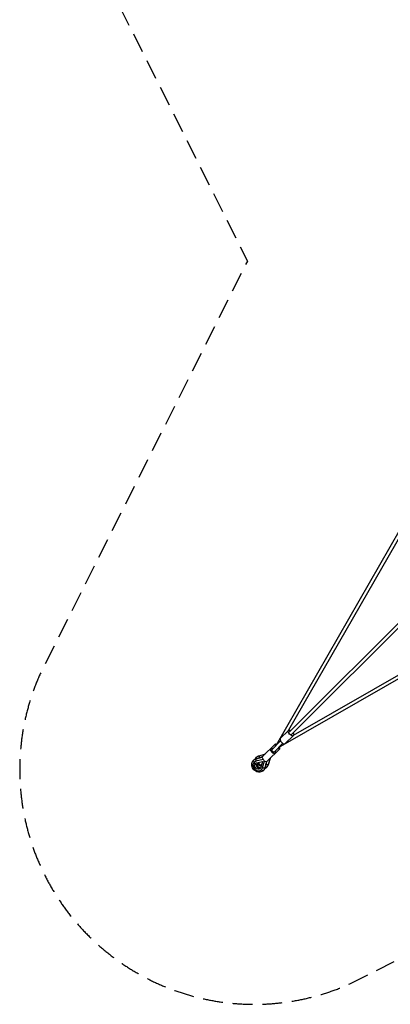
# Model space of a CAD drawing. Units: millimetres. Extents: x -4752 to 4752, y -4752 to 4752.
# Drawn here: x -4752 to -2381, y -4752 to 1543 of the extents above; entities that cross this region are included whole.
import ezdxf

# ---------------------------------------------------------------- set-up
doc = ezdxf.new("R2010")
doc.units = ezdxf.units.MM
doc.header["$LTSCALE"] = 20
doc.linetypes.add('HIDDEN', pattern=[9.525, 6.35, -3.175])
doc.layers.add('2d', color=230, linetype='Continuous')
doc.layers.add('AS-SafetyZone', color=5, linetype='HIDDEN')

msp = doc.modelspace()

# ---------------------------------------------------------------- linework, layer by layer
at = {"layer": '2d'}
for p, q in [((-2317.9, -1714.6), (-3111.1, -3095.8)), ((-2299.2, -1724.3), (-3032.1, -3000.4)), ((-3028.1, -3013.2), (-1805.3, -1790.5)), ((-3013.2, -3028.1), (-1790.5, -1805.3)), ((-3095.8, -3111.1), (-1714.6, -2317.9)), ((-3000.4, -3032.1), (-1724.3, -2299.2)), ((-3033, -3001.1), (-3084.7, -3052.9)), ((-3139.3, -3124.5), (-3083.4, -3068.5)), ((-3124.4, -3139.2), (-3068.5, -3083.4)), ((-3001.1, -3033), (-3052.9, -3084.7)), ((-3198.5, -3168.8), (-3118.2, -3088.5)), ((-3168.8, -3198.5), (-3088.5, -3118.2)), ((-3124.5, -3139.3), (-3124.4, -3139.3)), ((-3124.4, -3139.3), (-3124.4, -3139.2)), ((-3252.4, -3204.8), (-3252, -3204.4)), ((-3240.6, -3183), (-3200.3, -3172.7)), ((-3195.3, -3186.5), (-3240.5, -3198.1)), ((-3240.5, -3198.1), (-3240.1, -3197.7)), ((-3239.5, -3182.4), (-3200.2, -3172.3)), ((-3236.5, -3208.5), (-3198.9, -3198.9)), ((-3220.3, -3162.7), (-3180.4, -3150.7)), ((-3219.9, -3162.5), (-3180.2, -3150.5)), ((-3199.8, -3170.7), (-3218.9, -3176.5)), ((-3218.9, -3176.5), (-3218.7, -3176.2)), ((-3198.9, -3198.9), (-3208.5, -3236.5)), ((-3198.1, -3240.5), (-3186.5, -3195.3)), ((-3172.7, -3200.3), (-3183, -3240.6)), ((-3172.3, -3200.2), (-3182.4, -3239.5)), ((-3176.5, -3218.9), (-3170.7, -3199.8)), ((-3150.7, -3180.4), (-3162.7, -3220.3)), ((-3150.5, -3180.2), (-3162.5, -3219.9)), ((-3204.8, -3252.4), (-3204.4, -3252)), ((-3198.1, -3240.5), (-3197.7, -3240.1)), ((-3176.5, -3218.9), (-3176.2, -3218.7))]:
    msp.add_line(p, q, dxfattribs=at)
at = {"layer": '2d', "extrusion": (0, 0, -1)}
for centre, major_axis, ratio, start_param, end_param in [((-3017, -3017), (-15.9, 15.9), 0.507993, 2.056314, 7.368464), ((-3131.9, -3131.9), (-7.42, 7.42), 0.507993, 3.141593, 6.283185), ((-3131.9, -3131.9), (-7.42, 7.42), 0.507993, 3.141593, 6.283185), ((-3131.8, -3131.8), (-7.42, 7.42), 0.507993, 3.141593, 6.283185), ((-3249.4, -3199.6), (-7.42, 7.42), 0.508198, 4.569041, 6.283185), ((-3224.5, -3224.5), (-32.3, 32.3), 0.86124, 0, 0.471862), ((-3228.6, -3228.6), (-15.7, 15.7), 0.86124, 2.669731, 6.755047), ((-3230.3, -3180.6), (-7.42, 7.42), 0.311141, 4.948509, 6.283185), ((-3205.4, -3205.4), (-32.3, 32.3), 0.950364, 6.283185, 6.755047), ((-3208, -3208), (-15.7, 15.7), 0.950364, 3.895315, 5.529463), ((-3192.6, -3236.9), (-10.2, 2.6), 0.452664, 3.403642, 5.117786), ((-3224.5, -3224.5), (-32.3, 32.3), 0.86124, 2.669731, 3.141593), ((-3192.6, -3236.9), (-10.2, 2.6), 0.452664, 3.141593, 3.403642), ((-3172.5, -3216.9), (-10.1, 3), 0.277141, 3.289323, 5.003467), ((-3205.4, -3205.4), (-32.3, 32.3), 0.950364, 2.669731, 3.141593), ((-3172.5, -3216.9), (-10.1, 3), 0.277141, 3.141593, 3.289323)]:
    msp.add_ellipse(centre, major_axis=major_axis, ratio=ratio, start_param=start_param, end_param=end_param, dxfattribs=at)
at = {"layer": '2d'}
for centre, major_axis, ratio, start_param, end_param in [((-3068.8, -3068.8), (-15.9, 15.9), 0.507993, 0, 3.141593), ((-3131.9, -3131.9), (-14.8, 14.8), 0.508198, -1.047198, 4.18879), ((-3103.3, -3103.3), (-14.8, 14.8), 0.311141, -0.94453, 1.047198), ((-3103.3, -3103.3), (-14.8, 14.8), 0.311141, 2.094395, 4.086123), ((-3228.6, -3228.6), (-23.8, 23.8), 0.86124, -0.471862, 3.613454), ((-3220.4, -3220.4), (-15.7, 15.7), 0.86124, 0.310643, 2.83095), ((-3236.9, -3192.6), (-2.6, 10.2), 0.452664, 0.262049, 1.976193), ((-3236.9, -3192.6), (-2.6, 10.2), 0.452664, 0, 0.262049), ((-3202.9, -3202.9), (-15.7, 15.7), 0.950364, 0.924427, 2.217165), ((-3208, -3208), (-23.8, 23.8), 0.950364, -0.471862, -0.311492), ((-3216.9, -3172.5), (-3, 10.1), 0.277141, 0.14773, 1.861874), ((-3216.9, -3172.5), (-3, 10.1), 0.277141, 0, 0.14773), ((-3183.7, -3183.7), (-14.8, 14.8), 0.508198, 0, 3.141593), ((-3208, -3208), (-23.8, 23.8), 0.950364, 0.934905, 2.206688), ((-3199.6, -3249.4), (-7.42, 7.42), 0.508198, 1.427449, 3.141593), ((-3180.6, -3230.3), (-7.42, 7.42), 0.311141, 1.806916, 3.141593), ((-3208, -3208), (-23.8, 23.8), 0.950364, 3.453085, 3.613454)]:
    msp.add_ellipse(centre, major_axis=major_axis, ratio=ratio, start_param=start_param, end_param=end_param, dxfattribs=at)
for points, knots in [([(-3192.2, -3256.8), (-3195.2, -3259.8), (-3198.7, -3262.3), (-3206.4, -3265.9), (-3210.7, -3267.1), (-3219.5, -3268.1), (-3224.1, -3267.8), (-3233.2, -3265.9), (-3237.7, -3264.2), (-3246.3, -3259.5), (-3250.2, -3256.5), (-3257.2, -3249.5), (-3260.1, -3245.4), (-3264.7, -3236.7), (-3266.3, -3232.1), (-3268, -3222.6), (-3268.1, -3217.9), (-3266.7, -3208.8), (-3265.2, -3204.5), (-3261.4, -3197.5), (-3259.3, -3194.7), (-3256.8, -3192.2)], [1.570796, 1.570796, 1.570796, 1.570796, 1.869803, 1.869803, 2.173991, 2.173991, 2.490122, 2.490122, 2.817809, 2.817809, 3.152225, 3.152225, 3.48856, 3.48856, 3.822675, 3.822675, 4.149473, 4.149473, 4.463918, 4.463918, 4.712389, 4.712389, 4.712389, 4.712389]), ([(-3256.8, -3192.2), (-3255.9, -3191.2), (-3254.9, -3190.3), (-3252.8, -3188.7), (-3251.7, -3187.9), (-3249.4, -3186.4), (-3248.3, -3185.8), (-3245.9, -3184.6), (-3244.6, -3184.1), (-3242.1, -3183.1), (-3240.8, -3182.7), (-3239.5, -3182.4)], [4.712389, 4.712389, 4.712389, 4.712389, 4.8067613, 4.8067613, 4.9011337, 4.9011337, 4.9955061, 4.9955061, 5.0898785, 5.0898785, 5.1842508, 5.1842508, 5.1842508, 5.1842508]), ([(-3246, -3184.7), (-3245.6, -3183.8), (-3245.1, -3183), (-3242.8, -3178.9), (-3240.5, -3175.8), (-3237.8, -3173.1)], [4.3932241, 4.3932241, 4.3932241, 4.3932241, 4.4553692, 4.4553692, 4.712389, 4.712389, 4.712389, 4.712389]), ([(-3237.8, -3173.1), (-3236.8, -3172.1), (-3235.7, -3171.2), (-3233.6, -3169.4), (-3232.4, -3168.6), (-3230.1, -3167), (-3228.9, -3166.3), (-3226.4, -3165), (-3225.2, -3164.4), (-3222.6, -3163.3), (-3221.2, -3162.9), (-3219.9, -3162.5)], [4.712389, 4.712389, 4.712389, 4.712389, 4.8067613, 4.8067613, 4.9011337, 4.9011337, 4.9955061, 4.9955061, 5.0898785, 5.0898785, 5.1842508, 5.1842508, 5.1842508, 5.1842508]), ([(-3182.4, -3239.5), (-3182.7, -3240.8), (-3183.1, -3242.1), (-3184.1, -3244.6), (-3184.6, -3245.9), (-3185.8, -3248.3), (-3186.4, -3249.4), (-3187.9, -3251.7), (-3188.7, -3252.8), (-3190.3, -3254.9), (-3191.2, -3255.9), (-3192.2, -3256.8)], [1.0989345, 1.0989345, 1.0989345, 1.0989345, 1.1933069, 1.1933069, 1.2876792, 1.2876792, 1.3820516, 1.3820516, 1.476424, 1.476424, 1.5707963, 1.5707963, 1.5707963, 1.5707963]), ([(-3173.1, -3237.8), (-3176.4, -3241), (-3180.3, -3243.8), (-3184.5, -3245.9), (-3184.6, -3245.9), (-3184.7, -3246)], [1.5707963, 1.5707963, 1.5707963, 1.5707963, 1.8839875, 1.8839875, 1.8899612, 1.8899612, 1.8899612, 1.8899612]), ([(-3162.5, -3219.9), (-3162.9, -3221.2), (-3163.3, -3222.6), (-3164.4, -3225.2), (-3165, -3226.4), (-3166.3, -3228.9), (-3167, -3230.1), (-3168.6, -3232.4), (-3169.4, -3233.6), (-3171.2, -3235.7), (-3172.1, -3236.8), (-3173.1, -3237.8)], [1.0989345, 1.0989345, 1.0989345, 1.0989345, 1.1933069, 1.1933069, 1.2876792, 1.2876792, 1.3820516, 1.3820516, 1.476424, 1.476424, 1.5707963, 1.5707963, 1.5707963, 1.5707963])]:
    msp.add_open_spline(points, degree=3, knots=knots, dxfattribs=at)
at = {"layer": 'AS-SafetyZone', "flags": 128}
msp.add_lwpolyline([(-2639, -4621.2), (0, -3295.1), (2639, -4621.2, 0.689015), (4621.2, -2639), (3295.1, 0.1), (4621.2, 2639, 0.68902), (2639, 4621.2), (0, 3295.1), (-2639, 4621.2, 0.689017), (-4621.2, 2639), (-3295.1, 0), (-4621.2, -2639, 0.689017), (-2639, -4621.2)], format="xyb", close=True, dxfattribs=at)

doc.saveas('drawing.dxf')
